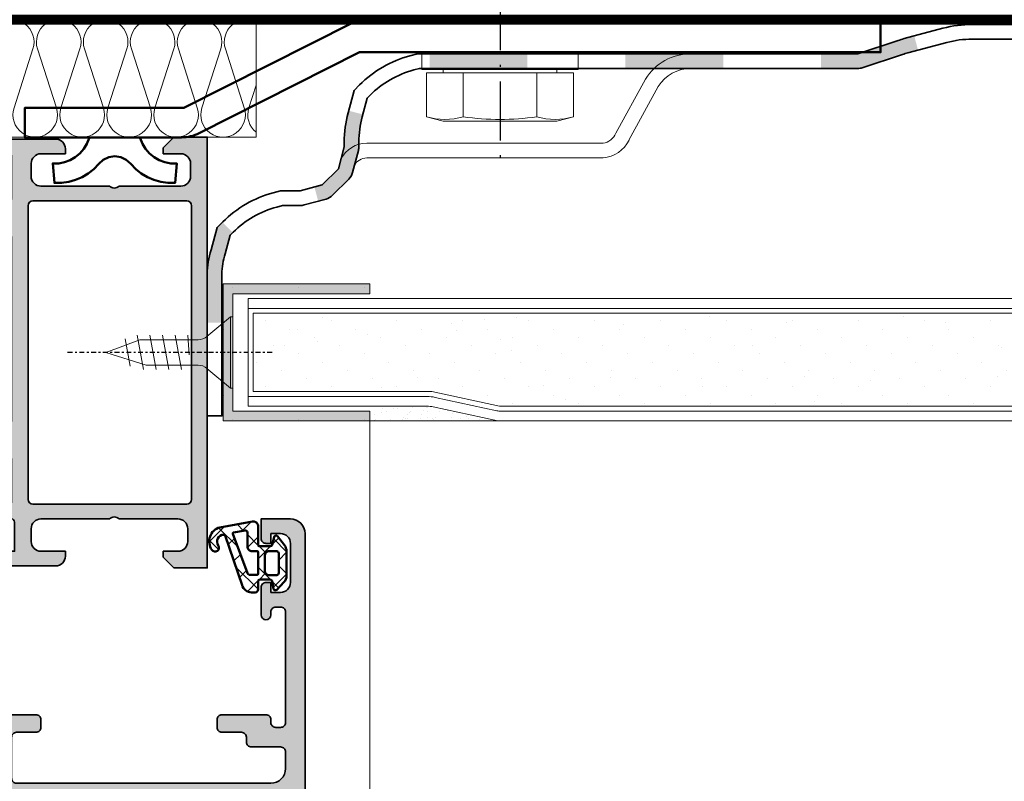
# Model space of a CAD drawing. Units: millimetres. Extents: x 2530 to 23610, y -385 to 3473.
# Drawn here: x 4860 to 4911, y 175 to 214 of the extents above; entities that cross this region are included whole.
import ezdxf

# ---------------------------------------------------------------- set-up
doc = ezdxf.new("R2010")
doc.units = ezdxf.units.MM
for name, pattern in [('ACAD_ISO10W100', [18, 12, -3, 0, -3]), ('STRICHPUNKT', [1, 0.5, -0.25, 0, -0.25]), ('VONLAYER', [0])]:
    doc.linetypes.add(name, pattern=pattern)
for name, color, linetype, lineweight in [('2-0', 5, 'Continuous', 35), ('A-1', 9, 'Continuous', 100), ('S03_AL_Contorno', 255, 'Continuous', 35), ('S03_AL_Kontur', 255, 'Continuous', 35), ('S04_AL_Schraffur', 253, 'Continuous', 25), ('S04_AL_Trattaggio', 253, 'Continuous', 25), ('S05_EPDM_Kontur', 43, 'Continuous', 50), ('S06_EPDM_Schraffur', 43, 'Continuous', 25), ('S07_Isolation_Kontur', 91, 'Continuous', 50), ('S08_Isolation_Schraffur', 91, 'Continuous', 25), ('S13_Zubehör_Kontur', 32, 'Continuous', 50), ('S18_Mittellinie', 10, 'ACAD_ISO10W100', 25), ('S32_Folie_Kontur', 2, 'Continuous', 35), ('S33_Folie_Schraffur', 52, 'Continuous', 25)]:
    doc.layers.add(name, color=color, linetype=linetype, lineweight=lineweight)
doc.layers.add('3-2', color=102, linetype='STRICHPUNKT')
doc.layers.add('Bauseits', color=253, linetype='Continuous')
doc.layers.add('GRENZEN', color=196, linetype='Continuous', plot=False)
pattern_1 = [(45, (4664.9692, -151.2534), (-0.4209495, 1.2628485), [0, -1.190625])]

# ---------------------------------------------------------------- blocks, each defined once
blk = doc.blocks.new('*U7146')
at = {"layer": '3-2'}
blk.add_line((-4, 0), (17, 0), dxfattribs=at)
at = {"layer": 'S03_AL_Kontur', "linetype": 'VONLAYER', "lineweight": -2}
for p, q in [((0, 3.65), (0, -3.65)), ((0, 3.65), (0.25, 3.65)), ((0.25, 3.65), (0.25, -3.65)), ((0.25, 3.65), (2.66, 1.63)), ((3.56, 1.3), (4.99, 1.3)), ((4.99, 1.3), (6.29, 1.3)), ((5.25, 1.75), (5.9, -1.75)), ((6.29, 1.3), (7.59, 1.3)), ((6.55, 1.75), (7.2, -1.75)), ((7.59, 1.3), (8.89, 1.3)), ((7.85, 1.75), (8.5, -1.75)), ((8.89, 1.3), (13, 0)), ((9.15, 1.75), (9.8, -1.75)), ((10.51, 1.41), (11.03, -1.39)), ((4.47, 0.26), (4.6, -1.75)), ((9.54, -1.3), (13, 0)), ((0.25, -3.65), (2.66, -1.63)), ((3.56, -1.3), (4.34, -1.3)), ((4.34, -1.3), (5.64, -1.3)), ((5.64, -1.3), (6.94, -1.3)), ((6.94, -1.3), (8.24, -1.3)), ((8.24, -1.3), (9.54, -1.3)), ((0, -3.65), (0.25, -3.65))]:
    blk.add_line(p, q, dxfattribs=at)
at = {"layer": 'S03_AL_Kontur', "linetype": 'VONLAYER', "lineweight": -2, "flags": 128}
for points in [[(2.66, 1.63, 0.176327), (3.56, 1.3)], [(3.56, -1.3, 0.176327), (2.66, -1.63)]]:
    blk.add_lwpolyline(points, format="xyb", dxfattribs=at)
blk = doc.blocks.new('*U7147')
at = {"layer": 'S13_Zubehör_Kontur'}
for p, q in [((-17.94, -5.7), (-0.72, 3)), ((53.26, 3), (-0.72, 3)), ((53.26, 3), (53.26, 0)), ((0, 0), (-16.38, -8.27)), ((53.26, 0), (0, 0)), ((-34.21, -8.7), (-34.21, -5.7)), ((-34.21, -5.7), (-17.94, -5.7)), ((-18.18, -8.7), (-34.21, -8.7))]:
    blk.add_line(p, q, dxfattribs=at)
blk.add_lwpolyline([(0, 0), (53.26, 0), (53.26, 3), (-0.72, 3), (-17.94, -5.7), (-34.21, -5.7), (-34.21, -8.7), (-18.18, -8.7, 0.117455), (-16.38, -8.27)], format="xyb", close=True, dxfattribs=at)
blk.add_lwpolyline([(-22.4, -8.8), (-22.17, -9.37), (-21.86, -9.89), (-21.46, -10.35), (-20.99, -10.74), (-20.46, -11.04), (-19.89, -11.25), (-19.29, -11.36), (-18.68, -11.37), (-18.85, -13.36), (-19.58, -13.35), (-20.3, -13.25), (-21, -13.05), (-21.67, -12.76), (-22.3, -12.39), (-22.87, -11.94), (-23.38, -11.42), (-23.84, -11), (-24.4, -10.73), (-25.01, -10.64), (-25.63, -10.73), (-26.19, -11), (-26.64, -11.42), (-27.15, -11.94), (-27.73, -12.39), (-28.35, -12.76), (-29.02, -13.05), (-29.72, -13.25), (-30.45, -13.35), (-31.17, -13.36), (-31.35, -11.37), (-30.74, -11.36), (-30.14, -11.25), (-29.57, -11.04), (-29.04, -10.74), (-28.57, -10.35), (-28.17, -9.89), (-27.85, -9.37), (-27.63, -8.8)], dxfattribs=at)
blk.add_arc((-18.18, -4.7), 4, 270, 296.7959, dxfattribs=at)
blk = doc.blocks.new('345160_s')
at = {"layer": 'S04_AL_Schraffur'}
h = blk.add_hatch(color=256, dxfattribs=at)
h.paths.add_polyline_path([(-0.2, -15.5, 0.414162), (-1.2, -14.5), (-1.7, -14.5), (-1.7, -17, -0.414162), (-2.7, -18), (-4, -18, -0.414179), (-5, -17), (-5, -10, -0.400089), (-5, -9), (-5, -3, -0.414184), (-4, -2), (-2.7, -2, -0.414161), (-1.7, -3), (-1.7, -4.5), (-1.1, -4.5), (0, -3.4), (0, 0), (-44, 0), (-44, -3.4), (-42.9, -4.5), (-42.3, -4.5), (-42.3, -2.7, -0.41418), (-41.3, -1.7), (-40, -1.7, -0.41421), (-39, -2.7), (-39, -9, -0.400013), (-39, -10), (-39, -17, -0.414232), (-40, -18), (-41.3, -18, -0.414202), (-42.3, -17), (-42.3, -14.5), (-42.8, -14.5, 0.414193), (-43.8, -15.5), (-43.8, -20, -0.338212), (-43.6, -20.27), (-43.6, -20.73, -0.338181), (-43.8, -21), (-43.8, -22.88, 0.414214), (-43.5, -23.18), (-42.52, -23.18, 0.414214), (-42.22, -22.88), (-42.22, -20.12, -0.414214), (-42.1, -20), (-37.8, -20, -0.414224), (-37.3, -20.5), (-37.3, -21.2), (-38.69, -23.6, 0.581126), (-38.55, -23.8, 0.299312), (-34.28, -20.35, -0.326073), (-33.8, -20), (-15, -20, -0.326599), (-14.52, -20.35, 0.300171), (-10.23, -23.8, 0.52837), (-10.11, -23.6), (-11.5, -21.2), (-11.5, -20.5, -0.414224), (-11, -20), (-6.7, -20, -0.414214), (-6.58, -20.12), (-6.58, -22.88, 0.414214), (-6.28, -23.18), (-5.3, -23.18, 0.414214), (-5, -22.88), (-5, -21, -0.338181), (-5.2, -20.73), (-5.2, -20.27, -0.338212), (-5, -20, -0.391998), (-4.63, -19.7), (-1.7, -19.7), (-1.7, -20.5), (-0.7, -20.5, 0.414245), (-0.2, -20)])
h.paths.add_polyline_path([(-37, -18.3, -0.41421), (-37.5, -17.8), (-37.5, -2.1, -0.41421), (-37, -1.6), (-7, -1.6, -0.41421), (-6.5, -2.1), (-6.5, -17.8, -0.41421), (-7, -18.3)], flags=16)
at = {"layer": 'S03_AL_Kontur'}
for points in [[(-2.7, -2), (-4, -2, 0.414184), (-5, -3), (-5, -9, 0.400089), (-5, -10), (-5, -17, 0.414179), (-4, -18), (-2.7, -18, 0.414162), (-1.7, -17), (-1.7, -14.5), (-1.2, -14.5, -0.414162), (-0.2, -15.5), (-0.2, -20, -0.414245), (-0.7, -20.5), (-1.7, -20.5), (-1.7, -19.7), (-4.68, -19.7, 0.356579), (-5, -20, 0.338212), (-5.2, -20.27), (-5.2, -20.73, 0.338181), (-5, -21), (-5, -22.88, -0.414214), (-5.3, -23.18), (-6.28, -23.18, -0.414214), (-6.58, -22.88), (-6.58, -20.12, 0.414214), (-6.7, -20), (-11, -20, 0.414224), (-11.5, -20.5), (-11.5, -21.2), (-10.11, -23.6, -0.624672), (-10.27, -23.8, -0.297989), (-14.52, -20.35, 0.326599), (-15, -20), (-33.8, -20, 0.326073), (-34.28, -20.35, -0.299312), (-38.55, -23.8, -0.581126), (-38.69, -23.6), (-37.3, -21.2), (-37.3, -20.5, 0.414224), (-37.8, -20), (-42.1, -20, 0.414214), (-42.22, -20.12), (-42.22, -22.88, -0.414214), (-42.52, -23.18), (-43.5, -23.18, -0.414214), (-43.8, -22.88), (-43.8, -21, 0.338181), (-43.6, -20.73), (-43.6, -20.27, 0.338212), (-43.8, -20), (-43.8, -15.5, -0.414193), (-42.8, -14.5), (-42.3, -14.5), (-42.3, -17, 0.414202), (-41.3, -18), (-40, -18, 0.414232), (-39, -17), (-39, -10, 0.400013), (-39, -9), (-39, -2.7, 0.41421), (-40, -1.7), (-41.3, -1.7, 0.41418), (-42.3, -2.7), (-42.3, -4.5), (-42.9, -4.5), (-44, -3.4), (-44, 0), (0, 0), (0, -3.4), (-1.1, -4.5), (-1.7, -4.5), (-1.7, -3, 0.414161)], [(-37, -18.3), (-7, -18.3, 0.41421), (-6.5, -17.8), (-6.5, -2.1, 0.41421), (-7, -1.6), (-37, -1.6, 0.41421), (-37.5, -2.1), (-37.5, -17.8, 0.41421)]]:
    blk.add_lwpolyline(points, format="xyb", close=True, dxfattribs=at)
blk = doc.blocks.new('368790_s_kv')
blk.add_blockref('345160_s', (44, 70))
blk = doc.blocks.new('224310_s')
at = {"layer": 'S06_EPDM_Schraffur'}
h = blk.add_hatch(dxfattribs=at)
h.set_pattern_fill('NET', color=256, scale=0.5, angle=45, style=0)
h.set_pattern_definition([(135, (4e-31, 0), (1.12253, 1.12253), []), (45, (4e-31, 0), (1.12253, -1.12253), [])])
edge = h.paths.add_edge_path()
edge.add_arc((-0.74, -4.8), 0.15, 109.0162, 187.496, ccw=False)
edge.add_line((-0.79, -4.66), (4.26, -2.94))
edge.add_arc((4, -1.97), 1, 284.959, 360.0005)
edge.add_line((5, -1.97), (5, -1.6))
edge.add_arc((4.7, -1.6), 0.3, 0.004, 89.9968)
edge.add_line((4.7, -1.3), (3.85, -1.3))
edge.add_arc((3.85, -1.15), 0.15, 179.9951, 270.0049, ccw=False)
edge.add_line((3.7, -1.15), (3.7, -0.05))
edge.add_arc((3.9, -0.05), 0.2, 105.0023, 179.9974, ccw=False)
edge.add_line((3.85, 0.14), (4.65, 0.27))
edge.add_arc((4.6, 0.46), 0.2, 284.9898, 405.0075)
edge.add_line((4.74, 0.6), (3.97, 1.33))
edge.add_arc((3.28, 0.6), 1, 46.8814, 90)
edge.add_line((3.28, 1.6), (0.8, 1.6))
edge.add_arc((0.8, 0.6), 1, 90, 127.8278)
edge.add_line((0.19, 1.39), (-0.73, 0.68))
edge.add_arc((-0.6, 0.52), 0.2, 130.0023, 254.9985)
edge.add_line((-0.65, 0.33), (0.15, 0.14))
edge.add_arc((0.1, -0.05), 0.2, 0.0028, 74.9971, ccw=False)
edge.add_line((0.3, -0.05), (0.3, -1.15))
edge.add_arc((0.15, -1.15), 0.15, -90.0039, 0.0039, ccw=False)
edge.add_line((0.15, -1.3), (-1.73, -1.3))
edge.add_arc((-1.73, -1.8), 0.5, 89.9998, 189.9336)
edge.add_line((-2.23, -1.89), (-1.64, -5.21))
edge.add_arc((-0.2, -4.8), 1.5, 195.7069, 305.0876)
edge.add_arc((0.43, -5.7), 0.4, 305.088, 485.088)
edge.add_arc((-0.2, -4.82), 0.686, 180.4843, 306.1412, ccw=False)
edge = h.paths.add_edge_path(flags=16)
edge.add_line((3.23, 0.6), (3.23, -0.2))
edge.add_arc((2.83, -0.2), 0.4, 270.002, 359.9987, ccw=False)
edge.add_line((2.83, -0.6), (1.2, -0.6))
edge.add_arc((1.2, -0.2), 0.4, 179.999, 270.0004, ccw=False)
edge.add_line((0.8, -0.2), (0.8, 0.6))
edge.add_arc((1, 0.6), 0.2, 89.9998, 180.0002, ccw=False)
edge.add_line((1, 0.8), (3.03, 0.8))
edge.add_arc((3.03, 0.6), 0.2, -0.0005, 90.0013, ccw=False)
edge = h.paths.add_edge_path(flags=16)
edge.add_line((-1.1, -3.82), (-1.32, -2.61))
edge.add_arc((-1.12, -2.6), 0.2, 89.999, 181.8649, ccw=False)
edge.add_line((-1.12, -2.4), (0.3, -2.4))
edge.add_arc((0.3, -1.9), 0.498, 269.7452, 360.1926)
edge.add_line((0.8, -1.9), (0.8, -1.4))
edge.add_arc((0.9, -1.4), 0.1, 89.9913, 180.0081, ccw=False)
edge.add_line((0.9, -1.3), (3.1, -1.3))
edge.add_arc((3.1, -1.4), 0.1, 0.0015, 89.9985, ccw=False)
edge.add_line((3.2, -1.4), (3.2, -2.21))
edge.add_arc((3, -2.21), 0.2, 285.6886, 359.9976, ccw=False)
edge.add_line((3.05, -2.4), (-0.96, -3.89))
edge.add_arc((-1, -3.8), 0.1, 190.3223, 290.3122, ccw=False)
at = {"layer": 'S05_EPDM_Kontur'}
for points in [[(-1.64, -5.21, 0.517137), (0.66, -6.03, 1), (0.2, -5.37, -0.610743), (-0.89, -4.82, -0.356477), (-0.79, -4.66), (4.26, -2.94, 0.339657), (5, -1.97), (5, -1.6, 0.414177), (4.7, -1.3), (3.85, -1.3, -0.414264), (3.7, -1.15), (3.7, -0.05, -0.33943), (3.85, 0.14), (4.65, 0.27, 0.577453), (4.74, 0.6), (3.97, 1.33, 0.190392), (3.28, 1.6), (0.8, 1.6, 0.16657), (0.19, 1.39), (-0.73, 0.68, 0.606792), (-0.65, 0.33), (0.15, 0.14, -0.339427), (0.3, -0.05), (0.3, -1.15, -0.414254), (0.15, -1.3), (-1.73, -1.3, 0.465956), (-2.23, -1.89)], [(3.23, -0.2, -0.414197), (2.83, -0.6), (1.2, -0.6, -0.414221), (0.8, -0.2), (0.8, 0.6, -0.414216), (1, 0.8), (3.03, 0.8, -0.414223), (3.23, 0.6)], [(0.8, -1.4, -0.4143), (0.9, -1.3), (3.1, -1.3, -0.414198), (3.2, -1.4), (3.2, -2.21, -0.336095), (3.05, -2.4), (-0.96, -3.89, -0.466254), (-1.1, -3.82), (-1.32, -2.61, -0.423785), (-1.12, -2.4), (0.3, -2.4, 0.416502), (0.8, -1.9)]]:
    blk.add_lwpolyline(points, format="xyb", close=True, dxfattribs=at)
blk = doc.blocks.new('357640_s')
at = {"layer": 'S04_AL_Schraffur'}
h = blk.add_hatch(color=256, dxfattribs=at)
edge = h.paths.add_edge_path()
edge.add_line((-9, 10), (-6.8, 10))
edge.add_arc((-6.8, 10.5), 0.5, 270, 360)
edge.add_line((-6.3, 10.5), (-6.3, 14.4))
edge.add_line((-6.3, 14.4), (-8.15, 15.47))
edge.add_arc((-8, 15.73), 0.3, 180, 240, ccw=False)
edge.add_line((-8.3, 15.73), (-8.3, 17.2))
edge.add_arc((-8, 17.2), 0.3, 90, 180, ccw=False)
edge.add_line((-8, 17.5), (-3, 17.5))
edge.add_arc((-3, 17.2), 0.3, 0, 90, ccw=False)
edge.add_line((-2.7, 17.2), (-2.7, 15.73))
edge.add_arc((-3, 15.73), 0.3, -60, 0, ccw=False)
edge.add_line((-2.85, 15.47), (-4.7, 14.4))
edge.add_line((-4.7, 14.4), (-4.7, 10.5))
edge.add_arc((-4.2, 10.5), 0.5, 179.9999, 269.9999)
edge.add_line((-4.2, 10), (-2, 10))
edge.add_arc((-2, 10.2), 0.2, 269.9999, 360)
edge.add_line((-1.8, 10.2), (-1.8, 12.9))
edge.add_arc((-1.5, 12.9), 0.3, 90, 180, ccw=False)
edge.add_line((-1.5, 13.2), (-0.5, 13.2))
edge.add_arc((-0.5, 12.9), 0.3, 0, 90, ccw=False)
edge.add_line((-0.2, 12.9), (-0.2, 11))
edge.add_arc((-0.12, 10.73), 0.279, 106.4246, 181.1629)
edge.add_line((-0.4, 10.73), (-0.4, 10.27))
edge.add_arc((-0.12, 10.27), 0.279, 178.8354, 253.5801)
edge.add_line((-0.2, 10), (-0.2, 6.3))
edge.add_arc((-0.5, 6.3), 0.3, 270, 360, ccw=False)
edge.add_line((-0.5, 6), (-0.9, 6))
edge.add_arc((-0.9, 6.3), 0.3, 179.9976, 270, ccw=False)
edge.add_line((-1.2, 6.3), (-1.2, 7.5))
edge.add_arc((-1.7, 7.5), 0.5, 360, 450)
edge.add_line((-1.7, 8), (-3, 8))
edge.add_arc((-3, 7.5), 0.5, 90, 180)
edge.add_line((-3.5, 7.5), (-3.5, 2.58))
edge.add_arc((-2.5, 2.58), 1, 180, 255)
edge.add_line((-2.76, 1.62), (-1.3, 1.23))
edge.add_line((-1.3, 1.23), (-0.4, 1.55))
edge.add_arc((-0.3, 1.27), 0.3, 0, 110.0016, ccw=False)
edge.add_line((0, 1.27), (0, 0.2))
edge.add_arc((-0.2, 0.2), 0.2, 269.9999, 360, ccw=False)
edge.add_line((-0.2, 0), (-9.92, 0))
edge.add_arc((-9.92, 2), 2, 190, 269.9999, ccw=False)
edge.add_line((-11.89, 1.65), (-13, 7.94))
edge.add_line((-13, 7.94), (-13, 8.5))
edge.add_arc((-11.5, 8.5), 1.5, 90, 180, ccw=False)
edge.add_line((-11.5, 10), (-10.8, 10))
edge.add_arc((-10.88, 10.27), 0.279, 286.8846, 361.1717)
edge.add_line((-10.6, 10.27), (-10.6, 10.73))
edge.add_arc((-10.88, 10.73), 0.279, 358.8371, 433.5754)
edge.add_line((-10.8, 11), (-10.8, 12.9))
edge.add_arc((-10.5, 12.9), 0.3, 90, 180, ccw=False)
edge.add_line((-10.5, 13.2), (-9.5, 13.2))
edge.add_arc((-9.5, 12.9), 0.3, 0, 90, ccw=False)
edge.add_line((-9.2, 12.9), (-9.2, 10.2))
edge.add_arc((-9, 10.2), 0.2, 180, 270)
edge = h.paths.add_edge_path(flags=16)
edge.add_arc((-5.2, 7.7), 0.5, 359.9761, 450.0238)
edge.add_line((-5.2, 8.2), (-9.6, 8.2))
edge.add_arc((-9.6, 7.7), 0.5, 89.9762, 180.0238)
edge.add_line((-10.1, 7.7), (-10.1, 3.3))
edge.add_arc((-9.6, 3.3), 0.5, 179.9719, 270.0281)
edge.add_line((-9.6, 2.8), (-5.2, 2.8))
edge.add_arc((-5.2, 3.3), 0.5, 269.9718, 360.028)
edge.add_line((-4.7, 3.3), (-4.7, 7.7))
at = {"layer": 'S03_AL_Kontur'}
for points in [[(-9, 10), (-6.8, 10, 0.414214), (-6.3, 10.5), (-6.3, 14.4), (-8.15, 15.47, -0.267949), (-8.3, 15.73), (-8.3, 17.2, -0.414214), (-8, 17.5), (-3, 17.5, -0.414213), (-2.7, 17.2), (-2.7, 15.73, -0.26795), (-2.85, 15.47), (-4.7, 14.4), (-4.7, 10.5, 0.414213), (-4.2, 10), (-2, 10, 0.414214), (-1.8, 10.2), (-1.8, 12.9, -0.414214), (-1.5, 13.2), (-0.5, 13.2, -0.414214), (-0.2, 12.9), (-0.2, 11, 0.338181), (-0.4, 10.73), (-0.4, 10.27, 0.338212), (-0.2, 10), (-0.2, 6.3, -0.414214), (-0.5, 6), (-0.9, 6, -0.414226), (-1.2, 6.3), (-1.2, 7.5, 0.414214), (-1.7, 8), (-3, 8, 0.414214), (-3.5, 7.5), (-3.5, 2.58, 0.339455), (-2.76, 1.62), (-1.3, 1.23), (-0.4, 1.55, -0.520576), (0, 1.27), (0, 0.2, -0.414214), (-0.2, 0), (-9.92, 0, -0.36397), (-11.89, 1.65), (-13, 7.94), (-13, 8.5, -0.414214), (-11.5, 10), (-10.8, 10, 0.335989), (-10.6, 10.27), (-10.6, 10.73, 0.338181), (-10.8, 11), (-10.8, 12.9, -0.414214), (-10.5, 13.2), (-9.5, 13.2, -0.414214), (-9.2, 12.9), (-9.2, 10.2, 0.414213)], [(-4.7, 7.7, 0.414457), (-5.2, 8.2), (-9.6, 8.2, 0.414457), (-10.1, 7.7), (-10.1, 3.3, 0.414501), (-9.6, 2.8), (-5.2, 2.8, 0.414501), (-4.7, 3.3)]]:
    blk.add_lwpolyline(points, format="xyb", close=True, dxfattribs=at)
blk = doc.blocks.new('284119_s')
at = {"layer": 'S08_Isolation_Schraffur'}
h = blk.add_hatch(dxfattribs=at)
h.set_pattern_fill('LINIE', color=256, scale=1.2, angle=90, style=0)
h.set_pattern_definition([(90, (0, 0), (-1.2, 7e-17), [])])
edge = h.paths.add_edge_path()
edge.add_arc((2.12, 29.49), 0.5, 90.0051, 179.9931, ccw=False)
edge.add_line((2.12, 29.99), (3.7, 29.99))
edge.add_arc((3.7, 29.19), 0.8, 0.0018, 89.9993, ccw=False)
edge.add_line((4.5, 29.19), (4.5, 26.77))
edge.add_arc((2.5, 26.77), 2, -59.9998, 0.0002, ccw=False)
edge.add_line((3.5, 25.04), (2.49, 24.46))
edge.add_arc((2.99, 23.59), 1, 120.0002, 180.0002)
edge.add_line((1.99, 23.59), (1.99, 21.75))
edge.add_arc((2.29, 21.75), 0.3, 180.0002, 270.0002)
edge.add_line((2.29, 21.45), (4.1, 21.45))
edge.add_arc((4.1, 21.05), 0.4, -89.9998, 90.0002, ccw=False)
edge.add_line((4.1, 20.65), (2.29, 20.65))
edge.add_arc((2.29, 20.35), 0.3, 89.9991, 179.9989)
edge.add_line((1.99, 20.35), (1.99, 9.65))
edge.add_arc((2.29, 9.65), 0.3, 180.0011, 270.0009)
edge.add_line((2.29, 9.35), (4.1, 9.35))
edge.add_arc((4.1, 8.95), 0.4, -90.0002, 89.9998, ccw=False)
edge.add_line((4.1, 8.55), (2.29, 8.55))
edge.add_arc((2.29, 8.25), 0.3, 89.9998, 179.9998)
edge.add_line((1.99, 8.25), (1.99, 6.41))
edge.add_arc((2.99, 6.41), 1, 179.9998, 239.9998)
edge.add_line((2.49, 5.54), (3.5, 4.96))
edge.add_arc((2.5, 3.23), 2, -0.0002, 59.9998, ccw=False)
edge.add_line((4.5, 3.23), (4.5, 0.81))
edge.add_arc((3.7, 0.81), 0.8, 270.0007, 359.9982, ccw=False)
edge.add_line((3.7, 0.01), (2.12, 0.01))
edge.add_arc((2.12, 0.51), 0.5, 180.0069, 269.9949, ccw=False)
edge.add_line((1.62, 0.51), (1.62, 3.01))
edge.add_arc((1.42, 3.01), 0.2, 359.9344, 450.0403)
edge.add_line((1.42, 3.21), (0.5, 3.21))
edge.add_arc((0.5, 3.71), 0.5, 175.8486, 270.0217, ccw=False)
edge.add_line((0, 3.75), (0, 4.95))
edge.add_arc((-0.3, 4.95), 0.3, 0, 90)
edge.add_line((-0.3, 5.25), (-7.9, 5.25))
edge.add_arc((-7.9, 6.25), 1, 180, 270, ccw=False)
edge.add_line((-8.9, 6.25), (-8.9, 22.1))
edge.add_arc((-8.4, 22.1), 0.5, 120.0021, 180.5932, ccw=False)
edge.add_line((-8.65, 22.54), (-4.42, 24.98))
edge.add_arc((-4.17, 24.55), 0.5, 90, 120, ccw=False)
edge.add_line((-4.17, 25.05), (-0.3, 25.05))
edge.add_arc((-0.3, 25.35), 0.3, 270, 360)
edge.add_line((0, 25.35), (0, 26.29))
edge.add_arc((0.5, 26.29), 0.5, 89.9783, 179.9981, ccw=False)
edge.add_line((0.5, 26.79), (1.42, 26.79))
edge.add_arc((1.42, 26.99), 0.2, 269.9595, 360.0014)
edge.add_line((1.62, 26.99), (1.62, 29.49))
edge = h.paths.add_edge_path(flags=16)
edge.add_arc((-7.7, 14), 0.5, 90, 180)
edge.add_line((-8.2, 14), (-8.2, 9.85))
edge.add_arc((-5.2, 9.85), 3, 180, 270)
edge.add_line((-5.2, 6.85), (0.08, 6.85))
edge.add_arc((0.08, 7.35), 0.5, 270, 360)
edge.add_line((0.58, 7.35), (0.58, 14))
edge.add_arc((0.08, 14), 0.5, 360, 450)
edge.add_line((0.08, 14.5), (-7.7, 14.5))
edge = h.paths.add_edge_path(flags=16)
edge.add_line((0.58, 16), (0.58, 23.85))
edge.add_arc((0.08, 23.85), 0.5, 0, 90)
edge.add_line((0.08, 24.35), (-3.98, 24.35))
edge.add_arc((-3.98, 23.85), 0.5, 90, 120.0021)
edge.add_line((-4.23, 24.28), (-6.2, 23.14))
edge.add_arc((-4.2, 19.68), 4, 120.0021, 180)
edge.add_line((-8.2, 19.68), (-8.2, 16))
edge.add_arc((-7.7, 16), 0.5, 180, 270)
edge.add_line((-7.7, 15.5), (0.08, 15.5))
edge.add_arc((0.08, 16), 0.5, 270, 360)
at = {"layer": 'S07_Isolation_Kontur'}
for points in [[(1.62, 29.49, -0.414152), (2.12, 29.99), (3.7, 29.99, -0.414201), (4.5, 29.19), (4.5, 26.77, -0.267949), (3.5, 25.04), (2.49, 24.46, 0.267949), (1.99, 23.59), (1.99, 21.75, 0.414214), (2.29, 21.45), (4.1, 21.45, -1), (4.1, 20.65), (2.29, 20.65, 0.414213), (1.99, 20.35), (1.99, 9.65, 0.414213), (2.29, 9.35), (4.1, 9.35, -1), (4.1, 8.55), (2.29, 8.55, 0.414214), (1.99, 8.25), (1.99, 6.41, 0.267949), (2.49, 5.54), (3.5, 4.96, -0.267949), (4.5, 3.23), (4.5, 0.81, -0.414201), (3.7, 0.01), (2.12, 0.01, -0.414152), (1.62, 0.51), (1.62, 3.01, 0.414755), (1.42, 3.21), (0.5, 3.21, -0.43571), (0, 3.75), (0, 4.95, 0.414214), (-0.3, 5.25), (-7.9, 5.25, -0.414214), (-8.9, 6.25), (-8.9, 22.1, -0.270716), (-8.65, 22.54), (-4.42, 24.98, -0.131652), (-4.17, 25.05), (-0.3, 25.05, 0.414214), (0, 25.35), (0, 26.29, -0.414314), (0.5, 26.79), (1.42, 26.79, 0.414428), (1.62, 26.99)], [(0.58, 16), (0.58, 23.85, 0.414214), (0.08, 24.35), (-3.98, 24.35, 0.131662), (-4.23, 24.28), (-6.2, 23.14, 0.26794), (-8.2, 19.68), (-8.2, 16, 0.414214), (-7.7, 15.5), (0.08, 15.5, 0.414214)], [(-7.7, 14.5, 0.414214), (-8.2, 14), (-8.2, 9.85, 0.414214), (-5.2, 6.85), (0.08, 6.85, 0.414214), (0.58, 7.35), (0.58, 14, 0.414214), (0.08, 14.5)]]:
    blk.add_lwpolyline(points, format="xyb", close=True, dxfattribs=at)
blk = doc.blocks.new('284117_s')
at = {"layer": 'S08_Isolation_Schraffur'}
h = blk.add_hatch(dxfattribs=at)
h.set_pattern_fill('LINIE', color=256, scale=1.2, angle=90, style=0)
h.set_pattern_definition([(90, (0.3185, 4e-16), (-1.2, 7e-17), [])])
edge = h.paths.add_edge_path()
edge.add_arc((-1.42, 26.99), 0.2, 179.9061, 270.0403)
edge.add_line((-1.42, 26.79), (-0.5, 26.79))
edge.add_arc((-0.5, 26.29), 0.5, 0, 90.0217, ccw=False)
edge.add_line((0, 26.29), (0, 3.71))
edge.add_arc((-0.5, 3.71), 0.5, 269.9783, 360, ccw=False)
edge.add_line((-0.5, 3.21), (-1.42, 3.21))
edge.add_arc((-1.42, 3.01), 0.2, 89.9595, 180.0016)
edge.add_line((-1.62, 3.01), (-1.62, 0.51))
edge.add_arc((-2.12, 0.51), 0.5, 270.0051, 359.9931, ccw=False)
edge.add_line((-2.12, 0.01), (-3.7, 0.01))
edge.add_arc((-3.7, 0.81), 0.8, 180.0018, 269.9993, ccw=False)
edge.add_line((-4.5, 0.81), (-4.5, 3.23))
edge.add_arc((-2.5, 3.23), 2, 120.0002, 180.0002, ccw=False)
edge.add_line((-3.5, 4.96), (-2.49, 5.54))
edge.add_arc((-2.99, 6.41), 1, 300.0002, 360.0002)
edge.add_line((-1.99, 6.41), (-1.99, 8.25))
edge.add_arc((-2.29, 8.25), 0.3, 0.0002, 90.0002)
edge.add_line((-2.29, 8.55), (-4.1, 8.55))
edge.add_arc((-4.1, 8.95), 0.4, 90.0002, 270.0002, ccw=False)
edge.add_line((-4.1, 9.35), (-1.9, 9.35))
edge.add_arc((-1.9, 9.65), 0.3, 270.0002, 360)
edge.add_line((-1.6, 9.65), (-1.6, 20.35))
edge.add_arc((-1.9, 20.35), 0.3, 360, 449.9998)
edge.add_line((-1.9, 20.65), (-4.1, 20.65))
edge.add_arc((-4.1, 21.05), 0.4, 89.9998, 269.9998, ccw=False)
edge.add_line((-4.1, 21.45), (-2.29, 21.45))
edge.add_arc((-2.29, 21.75), 0.3, 269.9998, 359.9999)
edge.add_line((-1.99, 21.75), (-1.99, 23.59))
edge.add_arc((-2.99, 23.59), 1, 359.9998, 419.9998)
edge.add_line((-2.49, 24.46), (-3.5, 25.04))
edge.add_arc((-2.5, 26.77), 2, 179.9998, 239.9998, ccw=False)
edge.add_line((-4.5, 26.77), (-4.5, 29.19))
edge.add_arc((-3.7, 29.19), 0.8, 90.0007, 179.9982, ccw=False)
edge.add_line((-3.7, 29.99), (-2.12, 29.99))
edge.add_arc((-2.12, 29.49), 0.5, 0.0069, 89.9949, ccw=False)
edge.add_line((-1.62, 29.49), (-1.62, 26.99))
at = {"layer": 'S07_Isolation_Kontur'}
blk.add_lwpolyline([(-1.62, 26.99, 0.4149), (-1.42, 26.79), (-0.5, 26.79, -0.414324), (0, 26.29), (0, 3.71, -0.414324), (-0.5, 3.21), (-1.42, 3.21, 0.414429), (-1.62, 3.01), (-1.62, 0.51, -0.414152), (-2.12, 0.01), (-3.7, 0.01, -0.414201), (-4.5, 0.81), (-4.5, 3.23, -0.267949), (-3.5, 4.96), (-2.49, 5.54, 0.267949), (-1.99, 6.41), (-1.99, 8.25, 0.414214), (-2.29, 8.55), (-4.1, 8.55, -1), (-4.1, 9.35), (-1.9, 9.35, 0.414213), (-1.6, 9.65), (-1.6, 20.35, 0.414213), (-1.9, 20.65), (-4.1, 20.65, -1), (-4.1, 21.45), (-2.29, 21.45, 0.414214), (-1.99, 21.75), (-1.99, 23.59, 0.267949), (-2.49, 24.46), (-3.5, 25.04, -0.267949), (-4.5, 26.77), (-4.5, 29.19, -0.414201), (-3.7, 29.99), (-2.12, 29.99, -0.414152), (-1.62, 29.49)], format="xyb", close=True, dxfattribs=at)
blk = doc.blocks.new('357630_s')
at = {"layer": 'S04_AL_Trattaggio'}
h = blk.add_hatch(color=256, dxfattribs=at)
edge = h.paths.add_edge_path()
edge.add_line((1.5, -2.5), (1.5, -3.5))
edge.add_line((1.5, -3.5), (2.5, -3.5))
edge.add_line((2.5, -3.5), (2.5, -4))
edge.add_arc((2, -4), 0.5, 270, 360, ccw=False)
edge.add_line((2, -4.5), (0, -4.5))
edge.add_line((0, -4.5), (0, -1.5))
edge.add_arc((1.5, -1.5), 1.5, 90, 180, ccw=False)
edge.add_line((1.5, 0), (58.5, 0))
edge.add_arc((58.5, -1.5), 1.5, -0.0011, 90.001, ccw=False)
edge.add_line((60, -1.5), (60, -20.5))
edge.add_arc((59.5, -20.5), 0.5, 270.0006, 359.9994, ccw=False)
edge.add_line((59.5, -21), (58.2, -21))
edge.add_arc((58.2, -20.5), 0.5, 179.9971, 270.0029, ccw=False)
edge.add_line((57.7, -20.5), (57.7, -20))
edge.add_line((57.7, -20), (58.7, -20))
edge.add_line((58.7, -20), (58.7, -18.5))
edge.add_arc((57.7, -18.5), 1, 0.004, 89.996)
edge.add_line((57.7, -17.5), (53.7, -17.5))
edge.add_arc((53.7, -18.5), 1, 90.0018, 179.9982)
edge.add_line((52.7, -18.5), (52.7, -20))
edge.add_line((52.7, -20), (53.7, -20))
edge.add_line((53.7, -20), (53.7, -20.5))
edge.add_arc((53.2, -20.5), 0.5, -90.0024, 0.0024, ccw=False)
edge.add_line((53.2, -21), (51.9, -21))
edge.add_arc((51.9, -20.5), 0.5, 179.9702, 270.0298, ccw=False)
edge.add_line((51.4, -20.5), (51.4, -18))
edge.add_arc((50.9, -18), 0.5, 359.9702, 450.0298)
edge.add_line((50.9, -17.5), (39.6, -17.5))
edge.add_arc((39.6, -18.5), 1, 90, 180)
edge.add_line((38.6, -18.5), (38.6, -32.5))
edge.add_arc((38.68, -32.77), 0.279, 106.4199, 181.1646)
edge.add_line((38.4, -32.77), (38.4, -33.23))
edge.add_arc((38.68, -33.23), 0.279, 178.8371, 253.5754)
edge.add_line((38.6, -33.5), (38.6, -35.4))
edge.add_arc((38.3, -35.4), 0.3, -90, 0, ccw=False)
edge.add_line((38.3, -35.7), (37.3, -35.7))
edge.add_arc((37.3, -35.4), 0.3, 180, 270, ccw=False)
edge.add_line((37, -35.4), (37, -32.7))
edge.add_arc((36.8, -32.7), 0.2, 360, 450)
edge.add_line((36.8, -32.5), (34.6, -32.5))
edge.add_arc((34.6, -33), 0.5, 90, 180)
edge.add_line((34.1, -33), (34.1, -36.9))
edge.add_line((34.1, -36.9), (35.9, -37.94))
edge.add_arc((35.75, -38.2), 0.3, -90, 60, ccw=False)
edge.add_line((35.75, -38.5), (30.85, -38.5))
edge.add_arc((30.85, -38.2), 0.3, 120, 270, ccw=False)
edge.add_line((30.7, -37.94), (32.5, -36.9))
edge.add_line((32.5, -36.9), (32.5, -33))
edge.add_arc((32, -33), 0.5, 360, 450)
edge.add_line((32, -32.5), (29.8, -32.5))
edge.add_arc((29.8, -32.7), 0.2, 90, 180)
edge.add_line((29.6, -32.7), (29.6, -35.4))
edge.add_arc((29.3, -35.4), 0.3, 270, 360, ccw=False)
edge.add_line((29.3, -35.7), (28.3, -35.7))
edge.add_arc((28.3, -35.4), 0.3, 180, 270, ccw=False)
edge.add_line((28, -35.4), (28, -33.5))
edge.add_arc((27.92, -33.23), 0.279, 286.4246, 361.1629)
edge.add_line((28.2, -33.23), (28.2, -32.77))
edge.add_arc((27.92, -32.77), 0.279, 358.8354, 433.5801)
edge.add_line((28, -32.5), (20.5, -32.5))
edge.add_arc((20.5, -32), 0.5, 180, 270, ccw=False)
edge.add_line((20, -32), (20, -27.5))
edge.add_arc((20.5, -27.5), 0.5, 90, 180, ccw=False)
edge.add_line((20.5, -27), (21.3, -27))
edge.add_arc((21.3, -27.5), 0.5, 0, 90, ccw=False)
edge.add_line((21.8, -27.5), (21.8, -29.5))
edge.add_arc((22.3, -29.5), 0.5, 180, 270)
edge.add_line((22.3, -30), (26.5, -30))
edge.add_arc((26.5, -29.5), 0.5, 270, 360)
edge.add_line((27, -29.5), (27, -3.5))
edge.add_arc((25.5, -3.5), 1.5, 0, 90)
edge.add_line((25.5, -2), (23.8, -2))
edge.add_arc((23.8, -2.5), 0.5, 90, 180)
edge.add_line((23.3, -2.5), (23.3, -5.5))
edge.add_arc((22.8, -5.5), 0.5, 270, 360, ccw=False)
edge.add_line((22.8, -6), (22.3, -6))
edge.add_arc((22.3, -6.5), 0.5, 90, 180)
edge.add_line((21.8, -6.5), (21.8, -8.5))
edge.add_arc((21.3, -8.5), 0.5, 270, 360, ccw=False)
edge.add_line((21.3, -9), (20.5, -9))
edge.add_arc((20.5, -8.5), 0.5, 180, 270, ccw=False)
edge.add_line((20, -8.5), (20, -4))
edge.add_arc((20.5, -4), 0.5, 90, 180, ccw=False)
edge.add_line((20.5, -3.5), (20.8, -3.5))
edge.add_arc((20.8, -3), 0.5, 270, 360)
edge.add_line((21.3, -3), (21.3, -2.5))
edge.add_arc((20.8, -2.5), 0.5, 0, 90)
edge.add_line((20.8, -2), (9.5, -2))
edge.add_arc((9.5, -2.5), 0.5, 90, 180)
edge.add_line((9, -2.5), (9, -3))
edge.add_arc((9.5, -3), 0.5, 180, 270)
edge.add_line((9.5, -3.5), (9.8, -3.5))
edge.add_arc((9.8, -4), 0.5, -90, 90, ccw=False)
edge.add_line((9.8, -4.5), (7, -4.5))
edge.add_arc((7, -4), 0.5, 180, 270, ccw=False)
edge.add_line((6.5, -4), (6.5, -3.5))
edge.add_line((6.5, -3.5), (7.5, -3.5))
edge.add_line((7.5, -3.5), (7.5, -2.5))
edge.add_arc((6.5, -2.5), 1, 0, 90)
edge.add_line((6.5, -1.5), (2.5, -1.5))
edge.add_arc((2.5, -2.5), 1, 90, 180)
edge = h.paths.add_edge_path(flags=16)
edge.add_arc((29.7, -2.7), 0.5, 90, 180)
edge.add_line((29.2, -2.7), (29.2, -30.3))
edge.add_arc((29.7, -30.3), 0.5, 180, 270)
edge.add_line((29.7, -30.8), (35.9, -30.8))
edge.add_arc((35.9, -30.3), 0.5, 270, 360)
edge.add_line((36.4, -30.3), (36.4, -16.3))
edge.add_arc((37.4, -16.3), 1, 90, 180, ccw=False)
edge.add_line((37.4, -15.3), (53.7, -15.3))
edge.add_arc((53.7, -14.8), 0.5, 270.0025, 359.9975)
edge.add_line((54.2, -14.8), (54.2, -2.7))
edge.add_arc((53.7, -2.7), 0.5, 359.9971, 450.0029)
edge.add_line((53.7, -2.2), (29.7, -2.2))
at = {"layer": 'S03_AL_Contorno'}
for points in [[(1.5, -2.5), (1.5, -3.5), (2.5, -3.5), (2.5, -4, -0.414214), (2, -4.5), (0, -4.5), (0, -1.5, -0.414214), (1.5, 0), (58.5, 0, -0.414224), (60, -1.5), (60, -20.5, -0.414207), (59.5, -21), (58.2, -21, -0.414244), (57.7, -20.5), (57.7, -20), (58.7, -20), (58.7, -18.5, 0.414173), (57.7, -17.5), (53.7, -17.5, 0.414195), (52.7, -18.5), (52.7, -20), (53.7, -20), (53.7, -20.5, -0.414238), (53.2, -21), (51.9, -21, -0.414519), (51.4, -20.5), (51.4, -18, 0.414519), (50.9, -17.5), (39.6, -17.5, 0.414214), (38.6, -18.5), (38.6, -32.5, 0.338212), (38.4, -32.77), (38.4, -33.23, 0.338181), (38.6, -33.5), (38.6, -35.4, -0.414214), (38.3, -35.7), (37.3, -35.7, -0.414214), (37, -35.4), (37, -32.7, 0.414214), (36.8, -32.5), (34.6, -32.5, 0.414214), (34.1, -33), (34.1, -36.9), (35.9, -37.94, -0.767327), (35.75, -38.5), (30.85, -38.5, -0.767327), (30.7, -37.94), (32.5, -36.9), (32.5, -33, 0.414214), (32, -32.5), (29.8, -32.5, 0.414214), (29.6, -32.7), (29.6, -35.4, -0.414214), (29.3, -35.7), (28.3, -35.7, -0.414214), (28, -35.4), (28, -33.5, 0.338181), (28.2, -33.23), (28.2, -32.77, 0.338212), (28, -32.5), (20.5, -32.5, -0.414214), (20, -32), (20, -27.5, -0.414214), (20.5, -27), (21.3, -27, -0.414214), (21.8, -27.5), (21.8, -29.5, 0.414214), (22.3, -30), (26.5, -30, 0.414214), (27, -29.5), (27, -3.5, 0.414214), (25.5, -2), (23.8, -2, 0.414214), (23.3, -2.5), (23.3, -5.5, -0.414214), (22.8, -6), (22.3, -6, 0.414214), (21.8, -6.5), (21.8, -8.5, -0.414214), (21.3, -9), (20.5, -9, -0.414214), (20, -8.5), (20, -4, -0.414214), (20.5, -3.5), (20.8, -3.5, 0.414214), (21.3, -3), (21.3, -2.5, 0.414214), (20.8, -2), (9.5, -2, 0.414214), (9, -2.5), (9, -3, 0.414214), (9.5, -3.5), (9.8, -3.5, -1), (9.8, -4.5), (7, -4.5, -0.414214), (6.5, -4), (6.5, -3.5), (7.5, -3.5), (7.5, -2.5, 0.414214), (6.5, -1.5), (2.5, -1.5, 0.414214)], [(29.7, -2.2, 0.414214), (29.2, -2.7), (29.2, -30.3, 0.414214), (29.7, -30.8), (35.9, -30.8, 0.414214), (36.4, -30.3), (36.4, -16.3, -0.414214), (37.4, -15.3), (53.7, -15.3, 0.414188), (54.2, -14.8), (54.2, -2.7, 0.414244), (53.7, -2.2)]]:
    blk.add_lwpolyline(points, format="xyb", close=True, dxfattribs=at)
blk = doc.blocks.new('366400_s_kv')
for name, p in [('357630_s', (-5, 10)), ('284119_s', (23, -52.5)), ('284117_s', (33.6, -52.5)), ('357640_s', (33.8, -62.5))]:
    blk.add_blockref(name, p)
blk = doc.blocks.new('*U7150')
at = {"lineweight": 9, "ltscale": 0.333}
for p, q in [((2.2, 6.9), (0.49, 6.44)), ((0.49, 6.44), (0.49, 1.95)), ((13.8, 6.9), (2.2, 6.9)), ((4.25, 6.44), (4.25, 1.95)), ((11.75, 6.44), (11.75, 1.95)), ((13.8, 6.9), (15.5, 6.44)), ((15.5, 6.44), (15.5, 1.95)), ((0, 1.6), (0, 0)), ((16, 1.6), (0, 1.6)), ((15.5, 1.95), (0.49, 1.95)), ((2.2, 1.95), (2.2, 1.6)), ((13.8, 1.95), (13.8, 1.6)), ((16, 1.6), (16, 0))]:
    blk.add_line(p, q, dxfattribs=at)
at = {"ltscale": 3}
blk.add_line((0, 0), (16, 0), dxfattribs=at)
at = {"lineweight": 9, "ltscale": 0.333}
for centre, radius, start, end in [((2.37, 0.04), 6.67, 73.6571, 106.3429), ((8, -19.56), 26.27, 81.7868, 98.2132), ((13.63, 0.04), 6.67, 73.6571, 106.3429)]:
    blk.add_arc(centre, radius, start, end, dxfattribs=at)
blk = doc.blocks.new('*U7149')
at = {"layer": 'S33_Folie_Schraffur'}
for points in [[(46.41, 7.64), (50.16, 7.64, 0.079663), (50.62, 7.71), (54.75, 9.07, -0.014046), (55.29, 9.23), (56.32, 9.51), (55.94, 10.96), (54.9, 10.68, 0.014046), (54.28, 10.49), (50.16, 9.14), (46.41, 9.14)], [(6.41, 7.64), (16.41, 7.64), (16.41, 9.14), (6.41, 9.14)], [(26.41, 7.64), (36.41, 7.64), (36.41, 9.14), (26.41, 9.14)], [(-4.98, -5.92), (-4.18, -5.71, 0.131652), (-3.51, -5.32), (-1.86, -3.67, 0.131652), (-1.48, -3), (-0.87, -0.75, 0.065543), (-0.82, -0.36), (-0.82, 0.12, -0.065543), (-0.48, 2.71), (-0.42, 2.94), (-1.87, 3.32), (-1.93, 3.1, 0.065543), (-2.32, 0.12), (-2.32, -0.36), (-2.92, -2.61), (-4.57, -4.26), (-5.37, -4.47)], [(-14.82, -18.33), (-14.82, -13.84, -0.065543), (-14.48, -11.25), (-13.97, -9.36), (-13.74, -9.12), (-14.8, -8.06), (-15.32, -8.58), (-15.93, -10.87, 0.065543), (-16.32, -13.84), (-16.32, -18.33)]]:
    blk.add_hatch(color=256, dxfattribs=at).paths.add_polyline_path(points)
at = {"layer": 'S08_Isolation_Schraffur', "linetype": 'VONLAYER', "lineweight": 9, "ltscale": 0.5}
for p, q in [((25.45, 1.02), (28.47, 6.55)), ((0, 0), (24.13, 0))]:
    blk.add_line(p, q, dxfattribs=at)
at = {"layer": 'S08_Isolation_Schraffur', "linetype": 'VONLAYER', "lineweight": 9}
for p, q in [((26.78, 0.32), (29.77, 5.8)), ((0, -1.5), (24.13, -1.5))]:
    blk.add_line(p, q, dxfattribs=at)
at = {"layer": 'S08_Isolation_Schraffur', "linetype": 'VONLAYER', "lineweight": 9, "ltscale": 0.5}
for centre, radius, start, end in [((33.13, 3.64), 5.5, 90, 148.0233), ((23.86, 1.71), 1.73, 278.6726, 336.4285)]:
    blk.add_arc(centre, radius, start, end, dxfattribs=at)
at = {"layer": 'S08_Isolation_Schraffur', "linetype": 'VONLAYER', "lineweight": 9}
for centre, radius, start, end in [((33.13, 3.64), 4, 90, 147.307), ((23.88, 1.71), 3.22, 274.4553, 334.4305)]:
    blk.add_arc(centre, radius, start, end, dxfattribs=at)
at = {"layer": 'S18_Mittellinie', "ltscale": 0.5}
blk.add_line((13.6, 61.49), (13.6, -1.49), dxfattribs=at)
at = {"layer": 'S32_Folie_Kontur', "flags": 128}
blk.add_lwpolyline([(137.68, 12.13), (61.85, 12.13, 0.065543), (58.87, 11.74), (54.9, 10.68, 0.014046), (54.28, 10.49), (50.16, 9.14), (5.18, 9.14), (4.4, 8.93, 0.131652), (-0.75, 5.95), (-1.32, 5.39), (-1.93, 3.1, 0.065543), (-2.32, 0.12), (-2.32, -0.36), (-2.92, -2.61), (-4.57, -4.26), (-6.82, -4.86), (-8.82, -4.86), (-9.59, -5.07, 0.131652), (-14.74, -8.04), (-15.32, -8.62), (-15.93, -10.9, 0.07848), (-16.32, -13.37), (-16.32, -27.86), (-14.82, -27.86), (-14.82, -13.37, -0.080869), (-14.48, -11.29), (-13.97, -9.39), (-13.68, -9.1, -0.131652), (-9.2, -6.52), (-8.63, -6.36), (-6.82, -6.36, 0.065543), (-6.43, -6.31), (-4.18, -5.71, 0.131652), (-3.51, -5.32), (-1.86, -3.67, 0.131652), (-1.48, -3), (-0.87, -0.75, 0.065543), (-0.82, -0.36), (-0.82, 0.12, -0.065543), (-0.48, 2.71), (0.03, 4.61), (0.31, 4.89, -0.131652), (4.79, 7.48), (5.37, 7.64), (50.16, 7.64, 0.079663), (50.62, 7.71), (54.75, 9.07, -0.014046), (55.29, 9.23), (59.26, 10.29, -0.065543), (61.85, 10.63), (137.68, 10.63)], format="xyb", dxfattribs=at)
at = {"ltscale": 3, "xscale": -1, "rotation": 180}
blk.add_blockref('*U7150', (5.6, 9.14), dxfattribs=at)

msp = doc.modelspace()

# ---------------------------------------------------------------- hatches: boundary and pattern name
at = {"layer": '2-0', "lineweight": 9}
h = msp.add_hatch(dxfattribs=at)
h.set_pattern_fill('AR-SAND', color=256, scale=0.125, style=0)
h.set_pattern_definition([(37.5, (4664.969, -151.2534), (-0.200004, 6.117665), [0, -4.826, 0, -5.3975, 0, -5.159375]), (7.5, (4664.969, -151.253), (5.61904, 8.96031), [0, -2.6035, 0, -4.34975, 0, -1.666875]), (327.5, (4661.064, -151.2534), (9.887405, 0.017965), [0, -1.5875, 0, -5.715, 0, -7.46125]), (317.5, (4661.064, -151.253), (9.54446, 2.78662), [0, -0.79375, 0, -3.7465, 0, -4.28625])])
h.paths.add_polyline_path([(4946.96, 198.526), (4872.299, 198.526), (4872.299, 194.527), (4881.43, 194.527), (4884.887, 193.777), (4946.96, 193.777)])
h = msp.add_hatch(dxfattribs=at)
h.set_pattern_fill('AR-SAND', color=256, scale=0.39992, angle=270, style=0)
h.set_pattern_definition([(307.5, (4742.2705, 438.6514), (0.7705754, 0.0251923), [0, -0.6078784, 0, -0.679864, 0, -0.64987]), (277.5, (4742.2705, 438.6514), (1.1286327, -0.707769), [0, -0.3279344, 0, -0.5478904, 0, -0.209958]), (237.5, (4742.2705, 439.1433), (0.0022632, -1.2454076), [0, -0.19996, 0, -0.719856, 0, -0.939812]), (227.5, (4742.2705, 439.1433), (0.351, -1.20221), [0, -0.09998, 0, -0.4719056, 0, -0.539892])])
h.paths.add_polyline_path([(4878.273, 193.777), (4878.273, 193.027), (4884.968, 193.027, -0.053451), (4884.65, 193.061), (4881.507, 193.743, 0.053451), (4881.189, 193.777)])
at = {"layer": 'Bauseits', "ltscale": 3}
h = msp.add_hatch(dxfattribs=at)
h.set_pattern_fill('DOTS', color=256, scale=0.75, angle=45, style=0)
h.set_pattern_definition(pattern_1)
h.paths.add_polyline_path([(4878.273, 193.527), (4871.275, 193.527), (4871.275, 199.526), (4878.273, 199.526), (4878.273, 200.026), (4870.775, 200.026), (4870.775, 193.027), (4878.273, 193.027)])
h = msp.add_hatch(dxfattribs=at)
h.set_pattern_fill('DOTS', color=256, scale=0.75, angle=45, style=0)
h.set_pattern_definition(pattern_1)
h.paths.add_polyline_path([(4946.96, 198.526), (4872.299, 198.526), (4872.299, 194.527), (4881.43, 194.527), (4884.887, 193.777), (4946.96, 193.777)])
at = {"layer": 'S04_AL_Schraffur', "linetype": 'VONLAYER', "lineweight": 9}
msp.add_hatch(color=256, dxfattribs=at).paths.add_polyline_path([(4878.273, 193.527), (4871.275, 193.527), (4871.275, 199.526), (4878.273, 199.526), (4878.273, 200.026), (4870.775, 200.026), (4870.775, 193.027), (4878.273, 193.027)])

# ---------------------------------------------------------------- linework, layer by layer
at = {"layer": '2-0', "lineweight": 9}
msp.add_line((4878.273, 193.027), (4878.273, 45.503), dxfattribs=at)
msp.add_lwpolyline([(4946.96, 198.776), (4872.049, 198.776)], dxfattribs=at)
msp.add_lwpolyline([(4872.049, 194.277), (4881.189, 194.277, -0.053451), (4881.613, 194.231), (4884.756, 193.55, 0.053451), (4884.968, 193.527), (4946.96, 193.527)], format="xyb", dxfattribs=at)
at = {"layer": 'A-1', "lineweight": 9, "const_width": 0.5}
msp.add_lwpolyline([(4946.96, 213.522), (4849.964, 213.522), (4849.964, 256.076)], dxfattribs=at)
at = {"layer": 'GRENZEN', "lineweight": 9}
msp.add_lwpolyline([(4946.96, 198.526), (4872.299, 198.526), (4872.299, 194.527), (4881.43, 194.527), (4884.887, 193.777), (4946.96, 193.777), (4946.96, 198.526)], dxfattribs=at)
at = {"layer": 'S03_AL_Kontur', "linetype": 'VONLAYER', "lineweight": 9}
for points in [[(4878.273, 193.527), (4871.275, 193.527), (4871.275, 199.526), (4878.273, 199.526), (4878.273, 200.026), (4870.775, 200.026), (4870.775, 193.027), (4878.273, 193.027), (4878.273, 193.527)], [(4946.96, 199.276), (4872.049, 199.276), (4872.049, 193.777)], [(4878.273, 193.027), (4946.96, 193.027)]]:
    msp.add_lwpolyline(points, dxfattribs=at)
msp.add_lwpolyline([(4872.049, 193.777), (4881.189, 193.777, -0.053451), (4881.507, 193.743), (4884.65, 193.061, 0.053451), (4884.968, 193.027)], format="xyb", dxfattribs=at)
at = {"layer": 'S08_Isolation_Schraffur', "lineweight": 9}
msp.add_lwpolyline([(4851.715, 207.522), (4872.46, 207.522), (4872.46, 213.522), (4851.715, 213.522)], close=True, dxfattribs=at)
for points in [[(4858.884, 212.029, -1.376382), (4861.052, 212.029), (4860.084, 209.014, 1.376382), (4862.252, 209.014), (4861.284, 212.029, -1.376382), (4863.452, 212.029), (4862.484, 209.014, 1.376382), (4864.652, 209.014), (4863.684, 212.029, -1.376382), (4865.852, 212.029), (4864.884, 209.014, 1.376382), (4867.052, 209.014), (4866.084, 212.029, -1.376382), (4868.252, 212.029), (4867.284, 209.014, 1.376382), (4869.452, 209.014), (4868.484, 212.029, -1.376382), (4870.652, 212.029), (4869.684, 209.014, 1.376382), (4871.852, 209.014), (4870.884, 212.029, -0.658973), (4872.46, 213.41)], [(4872.46, 210.184), (4872.084, 209.014, 0.313234), (4872.46, 207.769)]]:
    msp.add_lwpolyline(points, format="xyb", dxfattribs=at)
at = {"layer": 'S08_Isolation_Schraffur', "linetype": 'VONLAYER', "lineweight": 9}
msp.add_arc((4878.119, 205.713), 1.5, 90, 152.1714, dxfattribs=at)
at = {"layer": 'S08_Isolation_Schraffur', "linetype": 'VONLAYER', "lineweight": 9, "ltscale": 0.5}
msp.add_arc((4878.119, 205.713), 0.75, 90, 152.1714, dxfattribs=at)

# ---------------------------------------------------------------- block references
at = {"layer": '2-0', "lineweight": 9, "xscale": 0.4999000050000006, "yscale": 0.4999000050000006, "zscale": 0.4999000050000006, "rotation": 180}
msp.add_blockref('*U7146', (4871.275, 196.526), dxfattribs=at)
at = {"layer": 'S03_AL_Kontur', "xscale": 0.5, "yscale": 0.5, "zscale": 0.5}
msp.add_blockref('*U7149', (4878.119, 207.213), dxfattribs=at)
at = {"layer": 'S03_AL_Kontur', "extrusion": (0, 0, -1), "yscale": 0.5}
for name, p, xscale, zscale, rotation in [('368790_s_kv', (-4834.96, 207.522), -0.5, -0.5, 89.99999999999997), ('366400_s_kv', (-4869.96, 185.522), -0.4999999999999997, -0.4999999999999998, 90.00009012271232)]:
    msp.add_blockref(name, p, dxfattribs=dict(at, xscale=xscale, zscale=zscale, rotation=rotation))
at = {"layer": 'S05_EPDM_Kontur', "extrusion": (0, 0, -1), "xscale": -0.4999999999999997, "yscale": 0.5, "zscale": -0.4999999999999998, "rotation": 90.00009012271232}
msp.add_blockref('224310_s', (-4873.21, 186.772), dxfattribs=at)
at = {"layer": 'S13_Zubehör_Kontur', "xscale": 0.5, "yscale": 0.5, "zscale": 0.5}
msp.add_blockref('*U7147', (4877.738, 211.863), dxfattribs=at)

doc.saveas('drawing.dxf')
